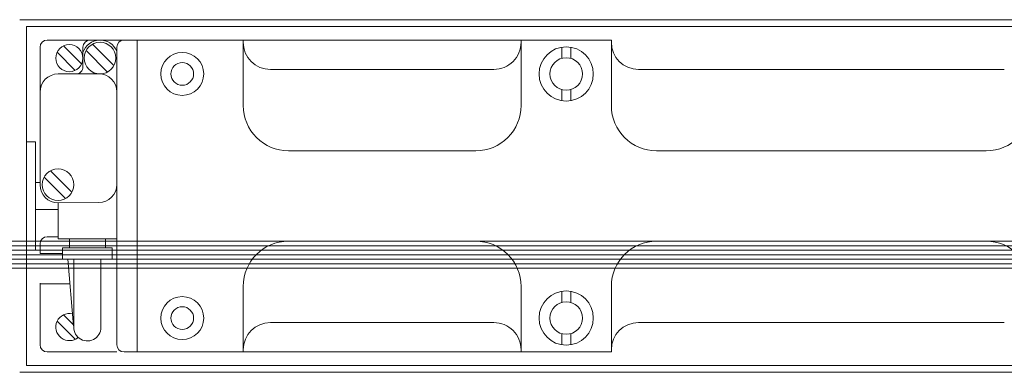
# Model space of a CAD drawing. Units: millimetres. Extents: x -3875 to 17325, y 789 to 8704.
# Drawn here: x -329 to -111, y 5214 to 5292 of the extents above; entities that cross this region are included whole.
import ezdxf

# ---------------------------------------------------------------- set-up
doc = ezdxf.new("R2010")
doc.units = ezdxf.units.MM
doc.layers.add('104', color=7, linetype='Continuous')
doc.layers.add('Glass', color=114, linetype='Continuous')

msp = doc.modelspace()

# ---------------------------------------------------------------- linework, layer by layer
at = {"layer": '104', "color": 40, "linetype": 'Continuous', "lineweight": 0}
for p, q in [((-329.303, 5292.481), (11.697, 5292.481)), ((-327.803, 5290.981), (10.197, 5290.981)), ((-327.803, 5215.981), (-327.803, 5290.981)), ((-306.203, 5287.981), (-323.203, 5287.981)), ((-315.596, 5282.689), (-319.596, 5286.689)), ((-312.89, 5287.981), (-313.703, 5287.981)), ((-308.424, 5282.317), (-313.168, 5287.06)), ((-306.203, 5287.981), (-303.303, 5287.981)), ((-279.803, 5287.981), (-303.303, 5287.981)), ((-303.303, 5287.981), (-303.303, 5218.982)), ((-218.303, 5287.981), (-279.803, 5287.981)), ((-279.803, 5273.481), (-279.803, 5287.981)), ((-279.803, 5287.481), (-279.803, 5287.981)), ((-218.303, 5287.981), (-218.303, 5273.481)), ((-218.303, 5287.981), (-218.303, 5287.481)), ((-198.303, 5287.981), (-218.303, 5287.981)), ((-198.303, 5273.481), (-198.303, 5287.981)), ((-198.303, 5287.481), (-198.303, 5287.981)), ((-324.803, 5286.381), (-324.803, 5255.981)), ((-317.01, 5281.274), (-321.01, 5285.274)), ((-315.303, 5286.381), (-315.303, 5282.081)), ((-309.839, 5280.903), (-314.582, 5285.646)), ((-307.803, 5220.581), (-307.803, 5286.381)), ((-209.303, 5283.94), (-209.303, 5286.398)), ((-207.303, 5283.94), (-207.303, 5286.398)), ((-316.903, 5280.481), (-320.803, 5280.481)), ((-316.656, 5280.501), (-311.803, 5280.501)), ((-224.303, 5281.481), (-273.803, 5281.481)), ((-111.303, 5281.481), (-192.303, 5281.481)), ((-324.803, 5276.481), (-324.803, 5272.923)), ((-307.803, 5276.501), (-307.803, 5273.624)), ((-209.303, 5274.565), (-209.303, 5277.023)), ((-207.303, 5274.565), (-207.303, 5277.023)), ((-325.803, 5265.481), (-327.803, 5265.481)), ((-325.803, 5241.481), (-325.803, 5265.481)), ((-228.303, 5263.481), (-269.803, 5263.481)), ((-115.303, 5263.481), (-188.303, 5263.481)), ((-317.724, 5254.32), (-322.468, 5259.064)), ((-307.803, 5256.011), (-307.803, 5259.037)), ((-324.803, 5256.481), (-325.803, 5256.481)), ((-319.139, 5252.906), (-323.882, 5257.65)), ((-320.803, 5251.981), (-311.79, 5252.011)), ((-320.803, 5251.981), (-320.803, 5243.981)), ((-320.803, 5251.981), (-320.803, 5251.981)), ((-320.803, 5251.981), (-320.803, 5244.481)), ((-320.803, 5250.481), (-325.803, 5250.481)), ((-320.803, 5244.481), (-323.203, 5244.481)), ((-320.803, 5243.981), (-307.803, 5243.981)), ((-318.303, 5241.981), (-318.303, 5243.981)), ((-310.303, 5241.981), (-310.303, 5243.981)), ((-269.803, 5243.481), (-228.303, 5243.481)), ((-188.303, 5243.481), (-115.303, 5243.481)), ((-327.803, 5241.481), (-325.803, 5241.481)), ((-324.803, 5242.881), (-324.803, 5240.731)), ((-324.803, 5240.731), (-319.803, 5240.731)), ((-308.803, 5241.981), (-319.803, 5241.981)), ((-319.803, 5241.981), (-319.803, 5239.481)), ((-308.803, 5239.481), (-308.803, 5241.981)), ((-319.803, 5239.481), (-308.803, 5239.481)), ((-317.372, 5224.727), (-318.663, 5239.481)), ((-317.303, 5224.94), (-317.303, 5239.481)), ((-311.303, 5239.481), (-311.303, 5224.431)), ((-324.803, 5234.063), (-324.803, 5234.232)), ((-324.803, 5234.232), (-324.803, 5220.581)), ((-324.803, 5234.063), (-318.188, 5234.063)), ((-279.803, 5218.982), (-279.803, 5233.481)), ((-218.303, 5233.481), (-218.303, 5218.982)), ((-209.303, 5229.94), (-209.303, 5232.398)), ((-207.303, 5229.94), (-207.303, 5232.398)), ((-198.303, 5218.982), (-198.303, 5233.481)), ((-317.01, 5221.774), (-321.01, 5225.774)), ((-317.394, 5224.987), (-319.596, 5227.189)), ((-224.303, 5225.481), (-273.803, 5225.481)), ((-111.303, 5225.481), (-192.303, 5225.481)), ((-209.303, 5220.565), (-209.303, 5223.023)), ((-207.303, 5220.565), (-207.303, 5223.023)), ((-323.203, 5218.981), (-307.803, 5218.981)), ((-303.303, 5218.981), (-306.203, 5218.981)), ((-303.303, 5218.982), (-279.803, 5218.982)), ((-279.803, 5219.481), (-279.803, 5218.982)), ((-279.803, 5218.982), (-218.303, 5218.982)), ((-218.303, 5218.982), (-218.303, 5219.481)), ((-218.303, 5218.982), (-198.303, 5218.982)), ((-198.303, 5219.481), (-198.303, 5218.982)), ((10.197, 5215.981), (-327.803, 5215.981)), ((11.697, 5214.481), (-329.303, 5214.481))]:
    msp.add_line(p, q, dxfattribs=at)
for centre, radius in [((-318.303, 5283.981), 3), ((-311.503, 5283.981), 3.5), ((-293.303, 5280.481), 4.75), ((-208.303, 5280.481), 6), ((-293.303, 5280.481), 2.5), ((-208.303, 5280.481), 3.6), ((-320.803, 5255.985), 3.5), ((-208.303, 5226.481), 6), ((-293.303, 5226.481), 4.75), ((-208.303, 5226.481), 3.6), ((-293.303, 5226.481), 2.5)]:
    msp.add_circle(centre, radius, dxfattribs=at)
for centre, radius, start, end in [((-323.203, 5286.381), 1.6, 89.9995, 179.99889), ((-311.503, 5283.981), 4, 22.33135, 161.80572), ((-313.703, 5286.381), 1.6, 89.99877, 179.99851), ((-306.203, 5286.381), 1.6, 89.99897, 179.99884), ((-273.803, 5287.481), 6, 180.00007, 270.00008), ((-224.303, 5287.481), 6, 269.9999, 0.0001), ((-192.303, 5287.481), 6, 180.00009, 270.00006), ((-320.803, 5276.481), 4, 89.99982, 179.99954), ((-316.903, 5282.081), 1.6, 270.00118, 0.00154), ((-311.803, 5276.501), 4, 359.99957, 89.99955), ((-269.803, 5273.482), 10, 180.00019, 270.0002), ((-228.303, 5273.481), 10, 269.99996, 0.00008), ((-188.303, 5273.481), 10, 180.00003, 270.00001), ((-115.303, 5273.481), 10, 270.00005, 359.99999), ((-320.803, 5255.981), 4, 180.00039, 270.00025), ((-311.803, 5256.011), 4, 270.18852, 359.99975), ((-323.203, 5242.881), 1.6, 89.99941, 179.99898), ((-269.803, 5233.481), 10, 90.00019, 179.99976), ((-228.303, 5233.481), 10, 359.99997, 89.99999), ((-188.303, 5233.481), 10, 90.00003, 179.99992), ((-115.303, 5233.481), 10, 0.00005, 90.00008), ((-318.303, 5224.481), 3, 76.54953, 311.05467), ((-273.803, 5219.481), 6, 89.99963, 179.99956), ((-224.303, 5219.481), 6, 359.99998, 90.0001), ((-192.303, 5219.481), 6, 89.99994, 179.99984), ((-314.325, 5224.433), 3.021, 170.34066, 359.96568), ((-323.203, 5220.582), 1.6, 180.00108, 270.00053), ((-306.203, 5220.582), 1.6, 180.00113, 270.00105)]:
    msp.add_arc(centre, radius, start, end, dxfattribs=at)
at = {"layer": 'Glass', "lineweight": 0}
for p, q in [((-46.303, 5243.481), (-785.303, 5243.481)), ((-785.303, 5242.481), (-46.303, 5242.481)), ((-785.303, 5241.481), (-46.303, 5241.481)), ((-785.303, 5240.481), (-46.303, 5240.481)), ((-785.303, 5239.481), (-46.303, 5239.481)), ((-785.303, 5238.481), (-46.303, 5238.481)), ((-785.303, 5237.481), (-46.303, 5237.481))]:
    msp.add_line(p, q, dxfattribs=at)

doc.saveas('drawing.dxf')
